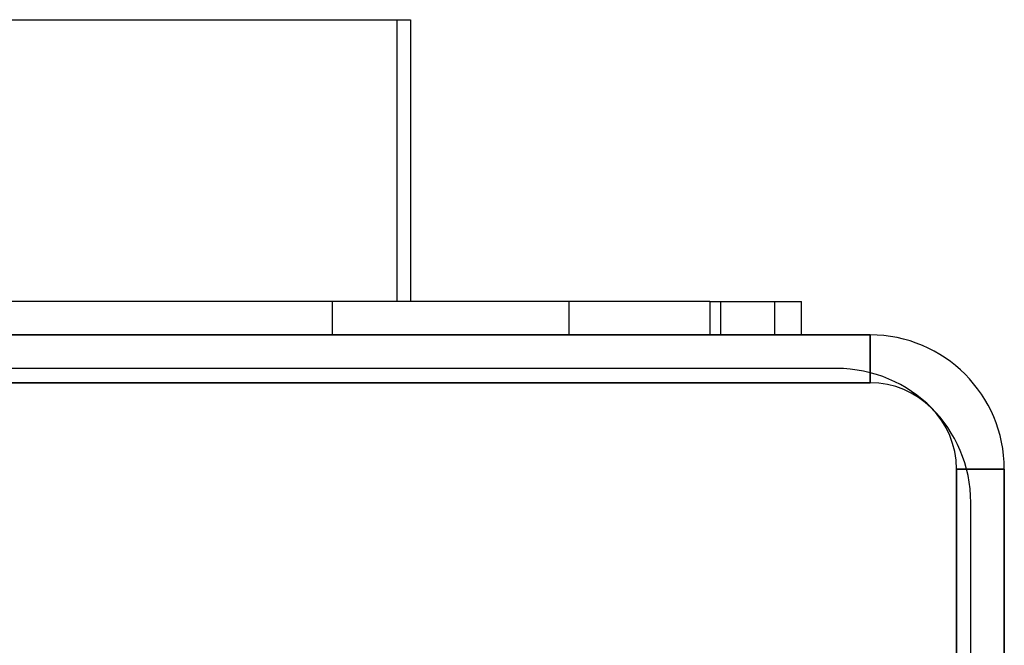
# Model space of a CAD drawing. Units: millimetres. Extents: x -147 to 147, y -205 to 205.
# Drawn here: x 0 to 147, y 112 to 205 of the extents above; entities that cross this region are included whole.
import ezdxf

# ---------------------------------------------------------------- set-up
doc = ezdxf.new("R2010")
doc.units = ezdxf.units.MM
doc.layers.add('MAIN-1', color=7, linetype='Continuous')
doc.layers.add('MAIN-2', color=7, linetype='Continuous')

msp = doc.modelspace()

# ---------------------------------------------------------------- linework, layer by layer
at = {"layer": 'MAIN-1'}
for p, q in [((-58.25, 205), (58.25, 205)), ((58.25, 205), (58.25, 163)), ((46.6, 158), (46.6, 163)), ((81.89, 163), (46.6, 163)), ((81.89, 158), (81.89, 163)), ((102.84, 163), (81.89, 163)), ((102.84, 163), (102.84, 158)), ((102.84, 163), (116.5, 163)), ((116.5, 158), (116.5, 163)), ((-126.75, 158), (126.75, 158)), ((126.75, 150.88), (126.75, 158)), ((126.75, 150.88), (-126.75, 150.88)), ((146.75, 138), (139.62, 138)), ((139.62, -17.25), (139.62, 138)), ((146.75, 138), (146.75, -17.25))]:
    msp.add_line(p, q, dxfattribs=at)
for radius in [20, 12.88]:
    msp.add_arc((126.75, 138), radius, 0, 90, dxfattribs=at)
at = {"layer": 'MAIN-2'}
for p, q in [((56.25, 163), (56.25, 205)), ((56.25, 163), (-56.25, 163)), ((46.6, 163), (0, 163)), ((104.5, 158), (104.5, 163)), ((104.5, 158), (104.5, 163)), ((112.5, 163), (112.5, 158)), ((112.5, 163), (112.5, 158)), ((116.5, 163), (116.5, 163)), ((126.75, 158), (-126.75, 158)), ((104.5, 158), (112.5, 158)), ((116.5, 158), (116.5, 158)), ((126.75, 158), (126.75, 150.87)), ((126.75, 158), (126.75, 158)), ((126.75, 158), (126.75, 158)), ((121.75, 153), (-121.75, 153)), ((121.75, 153), (121.75, 153)), ((-126.75, 150.87), (126.75, 150.87)), ((139.62, 138), (146.75, 138)), ((139.62, 138), (139.62, -17.78)), ((146.75, -17.25), (146.75, 138)), ((146.75, 138), (146.75, 138)), ((146.75, 138), (146.75, 138)), ((141.75, -17.25), (141.75, 133)), ((141.75, 133), (141.75, 133))]:
    msp.add_line(p, q, dxfattribs=at)
for centre, radius in [((126.75, 138), 20), ((121.75, 133), 20), ((126.75, 138), 12.88)]:
    msp.add_arc(centre, radius, 0, 90, dxfattribs=at)

doc.saveas('drawing.dxf')
